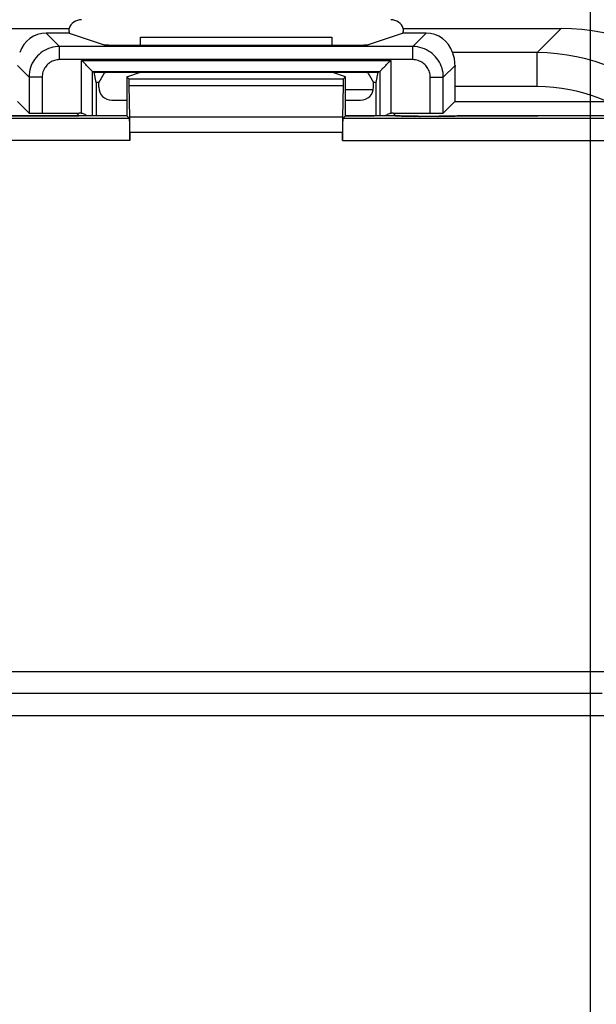
# Model space of a CAD drawing. Units: millimetres. Extents: x 118.7 to 201.4, y 64.1 to 156.
# Drawn here: x 177.1 to 190.3, y 117.1 to 139.7 of the extents above; entities that cross this region are included whole.
import ezdxf

# ---------------------------------------------------------------- set-up
doc = ezdxf.new("R2010")
doc.units = ezdxf.units.MM
doc.header["$LTSCALE"] = 16.335
doc.layers.get('0').update_dxf_attribs({"linetype": 'CONTINUOUS'})
for name, color, linetype in [('ASSI', 7, 'CONTINUOUS'), ('DRAFT', 7, 'CONTINUOUS'), ('RACCORDO', 7, 'CONTINUOUS')]:
    doc.layers.add(name, color=color, linetype=linetype)
doc.styles.get("Standard").update_dxf_attribs({"font": 'txt', "width": 0.8})
doc.dimstyles.new('DIMSTYLE_1', dxfattribs={"dimtxt": 3, "dimasz": 3, "dimexe": 1.5, "dimexo": 0.5, "dimgap": 0.75, "dimtad": 1, "dimtxsty": 'STANDARD', "dimblk": '_FILLED', "dimblk1": '_FILLED', "dimblk2": '_FILLED', "dimcen": 0.09, "dimazin": 2, "dimtfac": 1, "dimtofl": 0, "dimtmove": 0, "dimatfit": 3, "dimldrblk": '_FILLED', "dimfxl": 1, "dimtolj": 1, "dimarcsym": 0})

# ---------------------------------------------------------------- blocks, each defined once
blk = doc.blocks.new('_FILLED')
at = {"color": 0, "linetype": 'BYBLOCK'}
blk.add_solid([(0, 0), (-1, 0.3167), (-1, -0.3167)], dxfattribs=at)
blk = doc.blocks.new('*D0')
at = {"color": 7, "linetype": 'CONTINUOUS'}
for p, q in [((129.932, 107.451), (129.932, 153.591)), ((190.132, 107.451), (190.132, 153.591)), ((129.932, 152.091), (160.032, 152.091)), ((190.132, 152.091), (160.032, 152.091))]:
    blk.add_line(p, q, dxfattribs=at)
at = {"color": 7, "linetype": 'CONTINUOUS', "xscale": 3, "yscale": 3, "zscale": 3, "rotation": 180}
blk.add_blockref('_FILLED', (129.932, 152.091), dxfattribs=at)
at = {"color": 7, "linetype": 'CONTINUOUS', "xscale": 3, "yscale": 3, "zscale": 3}
blk.add_blockref('_FILLED', (190.132, 152.091), dxfattribs=at)
at = {"color": 7, "linetype": 'CONTINUOUS', "insert": (160.032, 155.841), "char_height": 3, "width": 13.17857, "attachment_point": 2, "line_spacing_factor": 0.9}
blk.add_mtext('{\\ftxt;\\W0.0001;\\H0.0001;\\~}{\\ftxt;\\W2.9285714286;\\H3.0; }{\\ftxt;\\W0.0001;\\H0.0001;\\~}', dxfattribs=at)

msp = doc.modelspace()

# ---------------------------------------------------------------- linework, layer by layer
at = {"color": 7, "linetype": 'CONTINUOUS'}
for p, q in [((179.846, 139.072), (179.846, 139.251)), ((179.846, 139.251), (184.217, 139.251)), ((184.217, 139.251), (184.217, 139.072)), ((179.532, 138.346), (179.846, 138.451)), ((179.532, 138.346), (179.532, 137.451)), ((179.581, 138.298), (179.532, 138.346)), ((184.532, 138.346), (184.217, 138.451)), ((184.483, 138.298), (184.532, 138.346)), ((184.532, 137.451), (184.532, 138.346)), ((179.599, 137.422), (179.587, 138.148)), ((184.477, 138.148), (184.465, 137.422)), ((184.532, 138.051), (185.173, 138.051)), ((179.532, 137.451), (167.532, 137.451)), ((179.532, 137.451), (179.593, 137.39)), ((184.532, 137.451), (184.471, 137.39)), ((185.779, 137.451), (184.532, 137.451)), ((185.779, 137.451), (185.832, 137.434)), ((187.032, 137.434), (185.832, 137.434)), ((187.084, 137.451), (187.032, 137.434)), ((192.432, 137.451), (187.084, 137.451)), ((179.602, 137.072), (179.602, 136.89)), ((184.462, 136.89), (184.462, 137.072))]:
    msp.add_line(p, q, dxfattribs=at)
at = {"color": 250, "linetype": 'CONTINUOUS'}
for p, q in [((179.581, 138.298), (184.483, 138.298)), ((179.587, 138.148), (184.477, 138.148)), ((179.593, 137.39), (167.593, 137.39)), ((184.465, 137.422), (179.599, 137.422)), ((192.371, 137.39), (184.471, 137.39)), ((184.462, 137.072), (179.602, 137.072)), ((179.602, 136.89), (167.093, 136.89)), ((184.462, 136.89), (192.871, 136.89)), ((175.876, 124.742), (190.916, 124.742)), ((190.399, 124.243), (175.488, 124.243)), ((190.399, 124.242), (175.489, 124.242)), ((175.164, 123.742), (190.899, 123.742))]:
    msp.add_line(p, q, dxfattribs=at)
at = {"color": 7, "linetype": 'CONTINUOUS'}
for centre, start_param, end_param in [((179.581, 137.798), -0.794125, -0.017453), ((184.483, 137.798), 0.017453, 0.794125), ((179.593, 136.89), -1.570796, -0.017453), ((179.593, 137.072), -1.570796, -0.794125), ((184.471, 137.072), 0.794125, 1.570796), ((184.471, 136.89), 0.017453, 1.570796)]:
    msp.add_ellipse(centre, major_axis=(0, 0.5), ratio=0.017455, start_param=start_param, end_param=end_param, dxfattribs=at)
at = {"layer": 'ASSI', "color": 7, "linetype": 'CONTINUOUS'}
for p, q in [((141.853, 139.451), (178.21, 139.451)), ((185.853, 139.451), (189.463, 139.451)), ((178.217, 139.343), (177.689, 139.343)), ((178.216, 139.347), (178.217, 139.343)), ((178.217, 139.343), (179.017, 139.077)), ((185.847, 139.343), (185.047, 139.077)), ((185.848, 139.347), (185.847, 139.343)), ((186.375, 139.343), (185.847, 139.343)), ((179.317, 139.072), (184.747, 139.072)), ((178.667, 138.551), (178.613, 138.605)), ((178.735, 138.483), (178.667, 138.551)), ((178.748, 138.47), (178.735, 138.483)), ((185.329, 138.483), (185.396, 138.551)), ((185.396, 138.551), (185.413, 138.567)), ((178.749, 138.469), (178.748, 138.47)), ((178.749, 138.469), (185.315, 138.469)), ((178.785, 138.451), (178.749, 138.469)), ((178.832, 138.215), (178.785, 138.451)), ((178.785, 138.451), (185.279, 138.451)), ((179.017, 138.426), (178.89, 138.215)), ((185.047, 138.426), (185.173, 138.215)), ((185.232, 138.215), (185.279, 138.451)), ((185.279, 138.451), (185.315, 138.469)), ((178.832, 138.215), (178.832, 137.451)), ((178.89, 138.215), (178.832, 138.215)), ((178.89, 138.109), (178.89, 138.215)), ((185.173, 138.109), (185.173, 138.215)), ((185.232, 138.215), (185.173, 138.215)), ((185.232, 137.451), (185.232, 138.215)), ((187.032, 138.121), (187.032, 137.781)), ((179.19, 137.81), (179.532, 137.81)), ((184.532, 137.81), (184.874, 137.81)), ((177.032, 137.781), (177.296, 137.517)), ((187.032, 137.781), (186.768, 137.517)), ((187.032, 137.781), (190.507, 137.781)), ((177.595, 137.512), (178.445, 137.512)), ((185.619, 137.512), (186.468, 137.512))]:
    msp.add_line(p, q, dxfattribs=at)
at = {"layer": 'ASSI', "color": 250, "linetype": 'CONTINUOUS'}
for p, q in [((189.463, 139.451), (188.911, 138.899)), ((177.995, 139.037), (177.689, 139.343)), ((186.068, 139.037), (186.375, 139.343)), ((177.995, 138.737), (177.995, 139.037)), ((186.068, 139.037), (177.995, 139.037)), ((186.068, 138.737), (186.068, 139.037)), ((186.068, 138.737), (177.995, 138.737)), ((178.499, 137.507), (178.499, 138.719)), ((178.499, 138.719), (185.565, 138.719)), ((185.565, 138.719), (185.565, 137.507)), ((188.911, 138.899), (186.981, 138.899)), ((188.911, 138.121), (188.911, 138.899)), ((177.029, 138.603), (177.296, 138.337)), ((187.035, 138.603), (186.768, 138.337)), ((177.296, 138.337), (177.296, 137.517)), ((177.595, 138.337), (177.296, 138.337)), ((177.595, 138.337), (177.595, 137.512)), ((178.749, 137.451), (178.749, 138.469)), ((185.315, 138.469), (185.315, 137.451)), ((186.468, 137.512), (186.468, 138.337)), ((186.468, 138.337), (186.768, 138.337)), ((186.768, 137.517), (186.768, 138.337)), ((188.911, 138.121), (187.032, 138.121)), ((175.032, 137.455), (178.388, 137.455)), ((178.388, 137.455), (178.445, 137.512)), ((178.388, 137.455), (178.388, 137.451)), ((184.532, 137.454), (185.185, 137.454)), ((185.619, 137.512), (185.676, 137.455)), ((185.676, 137.451), (185.676, 137.455)), ((185.676, 137.455), (185.78, 137.455)), ((185.742, 137.451), (185.742, 137.455)), ((185.78, 137.455), (185.854, 137.455)), ((185.854, 137.455), (185.926, 137.455)), ((185.926, 137.455), (185.993, 137.454)), ((186.222, 137.438), (186.191, 137.448)), ((186.642, 137.438), (186.222, 137.438)), ((186.642, 137.438), (186.672, 137.448)), ((186.812, 137.453), (186.871, 137.454)), ((186.871, 137.454), (186.938, 137.455)), ((186.938, 137.455), (187.009, 137.455)), ((187.009, 137.455), (187.084, 137.455)), ((187.084, 137.455), (188.932, 137.455)), ((187.122, 137.451), (187.122, 137.455))]:
    msp.add_line(p, q, dxfattribs=at)
for points in [[(177.995, 139.037), (177.944, 139.035), (177.892, 139.029), (177.842, 139.02), (177.792, 139.007), (177.744, 138.99), (177.697, 138.97), (177.652, 138.947), (177.608, 138.92), (177.567, 138.89), (177.528, 138.857), (177.491, 138.822), (177.457, 138.784), (177.425, 138.743), (177.397, 138.7), (177.371, 138.654), (177.349, 138.605), (177.33, 138.555), (177.315, 138.502), (177.304, 138.448), (177.298, 138.393), (177.296, 138.337)], [(186.768, 138.337), (186.766, 138.389), (186.761, 138.44), (186.751, 138.49), (186.738, 138.54), (186.722, 138.588), (186.702, 138.635), (186.678, 138.68), (186.651, 138.724), (186.621, 138.766), (186.589, 138.805), (186.553, 138.841), (186.515, 138.875), (186.474, 138.907), (186.431, 138.935), (186.385, 138.961), (186.337, 138.983), (186.286, 139.002), (186.233, 139.017), (186.179, 139.028), (186.124, 139.035), (186.068, 139.037)], [(177.995, 138.737), (177.966, 138.736), (177.936, 138.732), (177.908, 138.727), (177.879, 138.72), (177.852, 138.71), (177.825, 138.699), (177.799, 138.685), (177.774, 138.67), (177.75, 138.653), (177.728, 138.634), (177.707, 138.614), (177.688, 138.592), (177.67, 138.569), (177.653, 138.544), (177.639, 138.518), (177.626, 138.49), (177.615, 138.461), (177.607, 138.431), (177.601, 138.401), (177.597, 138.369), (177.595, 138.337)], [(186.468, 138.337), (186.467, 138.367), (186.464, 138.396), (186.459, 138.425), (186.451, 138.453), (186.442, 138.481), (186.43, 138.507), (186.417, 138.533), (186.401, 138.558), (186.384, 138.582), (186.366, 138.604), (186.346, 138.625), (186.324, 138.645), (186.3, 138.663), (186.276, 138.679), (186.249, 138.694), (186.222, 138.706), (186.193, 138.717), (186.163, 138.726), (186.132, 138.732), (186.101, 138.735), (186.068, 138.737)], [(191.889, 137.79), (191.728, 137.923), (191.56, 138.048), (191.386, 138.166), (191.207, 138.275), (191.022, 138.377), (190.833, 138.47), (190.639, 138.554), (190.441, 138.629), (190.238, 138.696), (190.029, 138.755), (189.815, 138.804), (189.596, 138.843), (189.372, 138.872), (189.143, 138.891), (188.911, 138.899)], [(190.507, 137.781), (190.347, 137.849), (190.182, 137.91), (190.013, 137.964), (189.84, 138.01), (189.662, 138.05), (189.48, 138.08), (189.294, 138.102), (189.104, 138.116), (188.911, 138.121)], [(178.388, 137.455), (178.414, 137.454), (178.438, 137.451)], [(185.676, 137.455), (185.657, 137.455), (185.638, 137.453), (185.626, 137.451)], [(185.993, 137.454), (186.052, 137.453), (186.078, 137.453), (186.102, 137.452), (186.124, 137.452), (186.142, 137.451), (186.159, 137.451), (186.171, 137.45), (186.181, 137.449), (186.188, 137.449), (186.191, 137.448)], [(186.109, 137.434), (186.114, 137.436), (186.14, 137.442), (186.165, 137.447), (186.191, 137.448)], [(186.222, 137.438), (186.2, 137.437), (186.178, 137.434), (186.177, 137.434)], [(186.214, 137.434), (186.217, 137.436), (186.222, 137.438)], [(186.687, 137.434), (186.686, 137.434), (186.664, 137.437), (186.642, 137.438)], [(186.642, 137.438), (186.647, 137.436), (186.65, 137.434)], [(186.672, 137.448), (186.676, 137.449), (186.683, 137.449), (186.692, 137.45), (186.705, 137.451), (186.721, 137.451), (186.74, 137.452), (186.761, 137.452), (186.786, 137.453), (186.812, 137.453)], [(186.755, 137.434), (186.749, 137.436), (186.724, 137.442), (186.698, 137.447), (186.672, 137.448)]]:
    msp.add_lwpolyline(points, dxfattribs=at)
at = {"layer": 'ASSI', "color": 7, "linetype": 'CONTINUOUS'}
for points in [[(178.613, 138.605), (178.592, 138.626), (178.571, 138.647), (178.548, 138.67), (178.524, 138.694), (178.499, 138.719)], [(185.413, 138.567), (185.451, 138.605), (185.471, 138.625), (185.493, 138.647), (185.516, 138.67), (185.54, 138.694), (185.565, 138.719)], [(187.035, 138.603), (187.034, 138.637), (187.032, 138.67), (187.03, 138.702), (187.025, 138.732), (187.02, 138.76), (187.014, 138.787), (187.008, 138.812), (187.002, 138.834), (186.996, 138.854), (186.99, 138.872), (186.985, 138.887), (186.981, 138.899)], [(185.315, 138.469), (185.316, 138.47), (185.329, 138.483)], [(178.627, 137.451), (178.616, 137.459), (178.597, 137.471), (178.578, 137.481), (178.558, 137.49), (178.538, 137.497), (178.518, 137.503), (178.499, 137.507)], [(185.565, 137.507), (185.545, 137.503), (185.526, 137.497), (185.506, 137.49), (185.486, 137.481), (185.466, 137.471), (185.447, 137.459), (185.437, 137.451)]]:
    msp.add_lwpolyline(points, dxfattribs=at)
for centre, major_axis, ratio, start_param, end_param in [((178.494, 139.351), (0.296, -0.049), 0.998592, 1.736029, 2.966962), ((185.57, 139.351), (0.296, 0.049), 0.998592, 0.174631, 1.405563), ((178.516, 139.347), (-0.236, 0.248), 0.799465, 0.580124, 0.919531), ((185.547, 139.347), (0.236, 0.248), 0.799465, -0.919531, -0.580124), ((189.197, 134.616), (3.512, 3.512), 0.946379, -0.757856, 0.757856), ((177.744, 138.589), (-0.307, 0.702), 0.899123, -0.374853, 0.772254), ((186.32, 138.589), (0.307, 0.702), 0.899123, -0.772254, 0.374853), ((179.317, 139.077), (0.3, 0), 0.017455, -3.089233, -1.570796), ((184.747, 139.077), (0.3, 0), 0.017455, -1.570796, -0.05236), ((187.046, 138.121), (0, 0.8), 0.017455, 0.923884, 1.570796), ((179.317, 138.425), (0.3, 0), 0.087489, 1.570796, 3.089233), ((184.747, 138.425), (0.3, 0), 0.087489, 0.05236, 1.570796), ((179.191, 138.11), (0.213, 0.213), 0.997265, -3.925621, -2.357564), ((184.873, 138.11), (0.213, -0.213), 0.997265, -0.784029, 0.784029), ((177.595, 137.517), (0.3, 0), 0.017455, -3.124139, -1.570796), ((178.445, 137.212), (0.212, 0.212), 0.999695, 0.603333, 0.785246), ((185.619, 137.212), (0.212, -0.212), 0.999695, 2.356347, 2.538259), ((186.468, 137.517), (0.3, 0), 0.017455, -1.570796, -0.017453)]:
    msp.add_ellipse(centre, major_axis=major_axis, ratio=ratio, start_param=start_param, end_param=end_param, dxfattribs=at)
at = {"layer": 'DRAFT', "color": 7, "linetype": 'CONTINUOUS'}
for p, q in [((178.832, 138.215), (178.785, 138.451)), ((185.232, 138.215), (185.279, 138.451)), ((178.89, 138.215), (178.832, 138.215)), ((185.232, 138.215), (185.173, 138.215))]:
    msp.add_line(p, q, dxfattribs=at)
at = {"layer": 'RACCORDO', "color": 7, "linetype": 'CONTINUOUS'}
for p, q in [((166.105, 139.451), (178.21, 139.451)), ((185.853, 139.451), (189.463, 139.451)), ((178.217, 139.343), (177.689, 139.343)), ((178.216, 139.347), (178.217, 139.343)), ((178.217, 139.343), (179.017, 139.077)), ((185.847, 139.343), (185.047, 139.077)), ((185.848, 139.347), (185.847, 139.343)), ((186.375, 139.343), (185.847, 139.343)), ((179.317, 139.072), (184.747, 139.072)), ((178.667, 138.551), (178.613, 138.605)), ((178.735, 138.483), (178.667, 138.551)), ((178.748, 138.47), (178.735, 138.483)), ((185.329, 138.483), (185.396, 138.551)), ((185.396, 138.551), (185.413, 138.567)), ((178.749, 138.469), (178.748, 138.47)), ((178.749, 138.469), (185.315, 138.469)), ((178.785, 138.451), (178.749, 138.469)), ((178.785, 138.451), (185.279, 138.451)), ((179.017, 138.426), (178.89, 138.215)), ((185.047, 138.426), (185.173, 138.215)), ((185.279, 138.451), (185.315, 138.469)), ((178.832, 138.215), (178.832, 137.451)), ((178.89, 138.109), (178.89, 138.215)), ((185.173, 138.109), (185.173, 138.215)), ((185.232, 137.451), (185.232, 138.215)), ((187.032, 138.121), (187.032, 137.781)), ((179.19, 137.81), (179.532, 137.81)), ((184.532, 137.81), (184.874, 137.81)), ((177.032, 137.781), (177.296, 137.517)), ((187.032, 137.781), (186.768, 137.517)), ((187.032, 137.781), (190.507, 137.781)), ((177.595, 137.512), (178.445, 137.512)), ((185.619, 137.512), (186.468, 137.512))]:
    msp.add_line(p, q, dxfattribs=at)
at = {"layer": 'RACCORDO', "color": 250, "linetype": 'CONTINUOUS'}
for p, q in [((189.463, 139.451), (188.911, 138.899)), ((177.995, 139.037), (177.689, 139.343)), ((186.068, 139.037), (186.375, 139.343)), ((177.995, 138.737), (177.995, 139.037)), ((186.068, 139.037), (177.995, 139.037)), ((186.068, 138.737), (186.068, 139.037)), ((186.068, 138.737), (177.995, 138.737)), ((178.499, 137.507), (178.499, 138.719)), ((178.499, 138.719), (185.565, 138.719)), ((185.565, 138.719), (185.565, 137.507)), ((188.911, 138.899), (186.981, 138.899)), ((188.911, 138.121), (188.911, 138.899)), ((177.029, 138.603), (177.296, 138.337)), ((187.035, 138.603), (186.768, 138.337)), ((177.296, 138.337), (177.296, 137.517)), ((177.595, 138.337), (177.296, 138.337)), ((177.595, 138.337), (177.595, 137.512)), ((178.749, 137.451), (178.749, 138.469)), ((185.315, 138.469), (185.315, 137.451)), ((186.468, 137.512), (186.468, 138.337)), ((186.468, 138.337), (186.768, 138.337)), ((186.768, 137.517), (186.768, 138.337)), ((188.911, 138.121), (187.032, 138.121)), ((175.032, 137.455), (178.388, 137.455)), ((178.388, 137.455), (178.445, 137.512)), ((178.388, 137.455), (178.388, 137.451)), ((184.532, 137.454), (185.185, 137.454)), ((185.619, 137.512), (185.676, 137.455)), ((185.676, 137.451), (185.676, 137.455)), ((185.676, 137.455), (185.78, 137.455)), ((185.742, 137.451), (185.742, 137.455)), ((185.78, 137.455), (185.854, 137.455)), ((185.854, 137.455), (185.926, 137.455)), ((185.926, 137.455), (185.993, 137.454)), ((186.222, 137.438), (186.191, 137.448)), ((186.642, 137.438), (186.222, 137.438)), ((186.642, 137.438), (186.672, 137.448)), ((186.812, 137.453), (186.871, 137.454)), ((186.871, 137.454), (186.938, 137.455)), ((186.938, 137.455), (187.009, 137.455)), ((187.009, 137.455), (187.084, 137.455)), ((187.084, 137.455), (188.932, 137.455)), ((187.122, 137.451), (187.122, 137.455))]:
    msp.add_line(p, q, dxfattribs=at)
for points in [[(177.995, 139.037), (177.944, 139.035), (177.892, 139.029), (177.842, 139.02), (177.792, 139.007), (177.744, 138.99), (177.697, 138.97), (177.652, 138.947), (177.608, 138.92), (177.567, 138.89), (177.528, 138.857), (177.491, 138.822), (177.457, 138.784), (177.425, 138.743), (177.397, 138.7), (177.371, 138.654), (177.349, 138.605), (177.33, 138.555), (177.315, 138.502), (177.304, 138.448), (177.298, 138.393), (177.296, 138.337)], [(186.768, 138.337), (186.766, 138.389), (186.761, 138.44), (186.751, 138.49), (186.738, 138.54), (186.722, 138.588), (186.702, 138.635), (186.678, 138.68), (186.651, 138.724), (186.621, 138.766), (186.589, 138.805), (186.553, 138.841), (186.515, 138.875), (186.474, 138.907), (186.431, 138.935), (186.385, 138.961), (186.337, 138.983), (186.286, 139.002), (186.233, 139.017), (186.179, 139.028), (186.124, 139.035), (186.068, 139.037)], [(177.995, 138.737), (177.966, 138.736), (177.936, 138.732), (177.908, 138.727), (177.879, 138.72), (177.852, 138.71), (177.825, 138.699), (177.799, 138.685), (177.774, 138.67), (177.75, 138.653), (177.728, 138.634), (177.707, 138.614), (177.688, 138.592), (177.67, 138.569), (177.653, 138.544), (177.639, 138.518), (177.626, 138.49), (177.615, 138.461), (177.607, 138.431), (177.601, 138.401), (177.597, 138.369), (177.595, 138.337)], [(186.468, 138.337), (186.467, 138.367), (186.464, 138.396), (186.459, 138.425), (186.451, 138.453), (186.442, 138.481), (186.43, 138.507), (186.417, 138.533), (186.401, 138.558), (186.384, 138.582), (186.366, 138.604), (186.346, 138.625), (186.324, 138.645), (186.3, 138.663), (186.276, 138.679), (186.249, 138.694), (186.222, 138.706), (186.193, 138.717), (186.163, 138.726), (186.132, 138.732), (186.101, 138.735), (186.068, 138.737)], [(191.889, 137.79), (191.728, 137.923), (191.56, 138.048), (191.386, 138.166), (191.207, 138.275), (191.022, 138.377), (190.833, 138.47), (190.639, 138.554), (190.441, 138.629), (190.238, 138.696), (190.029, 138.755), (189.815, 138.804), (189.596, 138.843), (189.372, 138.872), (189.143, 138.891), (188.911, 138.899)], [(190.507, 137.781), (190.347, 137.849), (190.182, 137.91), (190.013, 137.964), (189.84, 138.01), (189.662, 138.05), (189.48, 138.08), (189.294, 138.102), (189.104, 138.116), (188.911, 138.121)], [(178.388, 137.455), (178.414, 137.454), (178.438, 137.451)], [(185.676, 137.455), (185.657, 137.455), (185.638, 137.453), (185.626, 137.451)], [(185.993, 137.454), (186.052, 137.453), (186.078, 137.453), (186.102, 137.452), (186.124, 137.452), (186.142, 137.451), (186.159, 137.451), (186.171, 137.45), (186.181, 137.449), (186.188, 137.449), (186.191, 137.448)], [(186.109, 137.434), (186.114, 137.436), (186.14, 137.442), (186.165, 137.447), (186.191, 137.448)], [(186.222, 137.438), (186.2, 137.437), (186.178, 137.434), (186.177, 137.434)], [(186.214, 137.434), (186.217, 137.436), (186.222, 137.438)], [(186.687, 137.434), (186.686, 137.434), (186.664, 137.437), (186.642, 137.438)], [(186.642, 137.438), (186.647, 137.436), (186.65, 137.434)], [(186.672, 137.448), (186.676, 137.449), (186.683, 137.449), (186.692, 137.45), (186.705, 137.451), (186.721, 137.451), (186.74, 137.452), (186.761, 137.452), (186.786, 137.453), (186.812, 137.453)], [(186.755, 137.434), (186.749, 137.436), (186.724, 137.442), (186.698, 137.447), (186.672, 137.448)]]:
    msp.add_lwpolyline(points, dxfattribs=at)
at = {"layer": 'RACCORDO', "color": 7, "linetype": 'CONTINUOUS'}
for points in [[(178.613, 138.605), (178.592, 138.626), (178.571, 138.647), (178.548, 138.67), (178.524, 138.694), (178.499, 138.719)], [(185.413, 138.567), (185.451, 138.605), (185.471, 138.625), (185.493, 138.647), (185.516, 138.67), (185.54, 138.694), (185.565, 138.719)], [(187.035, 138.603), (187.034, 138.637), (187.032, 138.67), (187.03, 138.702), (187.025, 138.732), (187.02, 138.76), (187.014, 138.787), (187.008, 138.812), (187.002, 138.834), (186.996, 138.854), (186.99, 138.872), (186.985, 138.887), (186.981, 138.899)], [(185.315, 138.469), (185.316, 138.47), (185.329, 138.483)], [(178.627, 137.451), (178.616, 137.459), (178.597, 137.471), (178.578, 137.481), (178.558, 137.49), (178.538, 137.497), (178.518, 137.503), (178.499, 137.507)], [(185.565, 137.507), (185.545, 137.503), (185.526, 137.497), (185.506, 137.49), (185.486, 137.481), (185.466, 137.471), (185.447, 137.459), (185.437, 137.451)]]:
    msp.add_lwpolyline(points, dxfattribs=at)
for centre, major_axis, ratio, start_param, end_param in [((178.494, 139.351), (0.296, -0.049), 0.998592, 1.736029, 2.966962), ((185.57, 139.351), (0.296, 0.049), 0.998592, 0.174631, 1.405563), ((178.516, 139.347), (-0.236, 0.248), 0.799465, 0.580124, 0.919531), ((185.547, 139.347), (0.236, 0.248), 0.799465, -0.919531, -0.580124), ((189.197, 134.616), (3.512, 3.512), 0.946379, -0.757856, 0.757856), ((177.744, 138.589), (-0.307, 0.702), 0.899123, -0.374853, 0.772254), ((186.32, 138.589), (0.307, 0.702), 0.899123, -0.772254, 0.374853), ((179.317, 139.077), (0.3, 0), 0.017455, -3.089233, -1.570796), ((184.747, 139.077), (0.3, 0), 0.017455, -1.570796, -0.05236), ((187.046, 138.121), (0, 0.8), 0.017455, 0.923884, 1.570796), ((179.317, 138.425), (0.3, 0), 0.087489, 1.570796, 3.089233), ((184.747, 138.425), (0.3, 0), 0.087489, 0.05236, 1.570796), ((179.191, 138.11), (0.213, 0.213), 0.997265, -3.925621, -2.357564), ((184.873, 138.11), (0.213, -0.213), 0.997265, -0.784029, 0.784029), ((177.595, 137.517), (0.3, 0), 0.017455, -3.124139, -1.570796), ((178.445, 137.212), (0.212, 0.212), 0.999695, 0.603333, 0.785246), ((185.619, 137.212), (0.212, -0.212), 0.999695, 2.356347, 2.538259), ((186.468, 137.517), (0.3, 0), 0.017455, -1.570796, -0.017453)]:
    msp.add_ellipse(centre, major_axis=major_axis, ratio=ratio, start_param=start_param, end_param=end_param, dxfattribs=at)

# ---------------------------------------------------------------- dimensions: what is measured, and where the dimension line sits
at = {"color": 7, "linetype": 'CONTINUOUS'}
dim = msp.add_linear_dim(base=(190.132, 152.091), p1=(129.932, 106.951), p2=(190.132, 106.951), text='{\\ftxt;\\W0.0001;\\H0.0001;\\~}{\\ftxt;\\W2.9285714286;\\H3.0; }{\\ftxt;\\W0.0001;\\H0.0001;\\~}', dimstyle='DIMSTYLE_1', dxfattribs=at)
dim.commit()
dim.dimension.update_dxf_attribs({"geometry": '*D0', "text_midpoint": (159.603, 152.091), "dimtype": 160})

doc.saveas('drawing.dxf')
